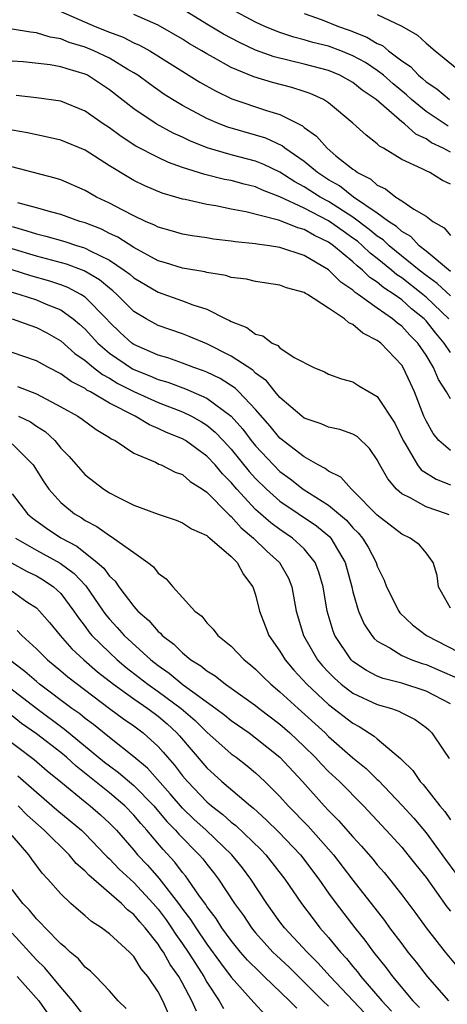
# Model space of a CAD drawing. Units: inches. Extents: x 2589000 to 2592000, y 1545000 to 1548000.
# Drawn here: x 2589578 to 2589613, y 1545793 to 1545874 of the extents above; entities that cross this region are included whole.
import ezdxf

# ---------------------------------------------------------------- set-up
doc = ezdxf.new("R2010")
doc.units = ezdxf.units.IN
doc.header["$MEASUREMENT"] = 0
doc.layers.add('LD25891545_2ft', color=125, linetype='Continuous')

msp = doc.modelspace()

# ---------------------------------------------------------------- linework, layer by layer
at = {"layer": 'LD25891545_2ft'}
for points, elevation in [([(2589581, 1545874.233), (2589583.814, 1545873), (2589585, 1545872.525), (2589586.118, 1545872.118), (2589587, 1545871.667), (2589587.469, 1545871.469), (2589588.31, 1545871), (2589592.431, 1545868.431), (2589593.709, 1545867.709), (2589595.059, 1545867.059), (2589597.909, 1545866.091), (2589599, 1545865.775), (2589600.845, 1545864.845), (2589601, 1545864.712), (2589602.004, 1545864.004), (2589602.877, 1545863), (2589603.606, 1545862.394), (2589605, 1545861.275), (2589605.169, 1545861.169), (2589605.363, 1545861), (2589606.457, 1545860.457), (2589607, 1545859.96), (2589607.669, 1545859.669), (2589608.52, 1545859), (2589609, 1545858.697), (2589610.006, 1545857.994), (2589611, 1545857.42), (2589611.562, 1545857), (2589612.48, 1545856.48), (2589613, 1545855.826)], 7176), ([(2589613, 1545860.062), (2589612.365, 1545860.365), (2589611.306, 1545861), (2589611, 1545861.139), (2589610.685, 1545861.315), (2589609, 1545862.073), (2589607.515, 1545863), (2589607.18, 1545863.18), (2589607, 1545863.367), (2589606.075, 1545864.075), (2589605, 1545865.075), (2589603, 1545866.721), (2589602.571, 1545867), (2589601.495, 1545867.495), (2589601, 1545867.66), (2589599.984, 1545867.984), (2589598.39, 1545868.389), (2589596.86, 1545868.86), (2589595, 1545869.638), (2589593.545, 1545870.455), (2589593, 1545870.744), (2589592.591, 1545871), (2589591.587, 1545871.588), (2589591, 1545871.971), (2589589, 1545873.118), (2589587, 1545873.975)], 7174), ([(2589613, 1545862.675), (2589612.407, 1545863), (2589611.455, 1545863.455), (2589611, 1545863.764), (2589610.152, 1545864.152), (2589609.23, 1545865), (2589609, 1545865.18), (2589606.903, 1545867), (2589605.765, 1545867.765), (2589605, 1545868.389), (2589603.918, 1545869), (2589603, 1545869.382), (2589601, 1545869.916), (2589598.516, 1545870.516), (2589597, 1545871.068), (2589595.675, 1545871.675), (2589594.365, 1545872.365), (2589593, 1545873.183), (2589591, 1545874.421)], 7172), ([(2589612.816, 1545864.817), (2589611, 1545866.031), (2589609.806, 1545867), (2589609.389, 1545867.389), (2589608.288, 1545868.289), (2589607.501, 1545869), (2589607, 1545869.395), (2589606.031, 1545870.031), (2589605, 1545870.602), (2589604.01, 1545871), (2589603, 1545871.375), (2589601.699, 1545871.698), (2589601, 1545871.917), (2589600.132, 1545872.132), (2589599, 1545872.507), (2589598.634, 1545872.634), (2589597.759, 1545873), (2589597, 1545873.349), (2589595, 1545874.425)], 7170), ([(2589601, 1545874.068), (2589602.462, 1545873.538), (2589603.806, 1545873), (2589604.692, 1545872.692), (2589606.136, 1545872.136), (2589607, 1545871.61), (2589607.426, 1545871.426), (2589607.925, 1545871), (2589609, 1545870.192), (2589609.717, 1545869.716), (2589610.383, 1545869), (2589610.724, 1545868.724), (2589611, 1545868.467), (2589611.881, 1545867.881), (2589612.924, 1545867)], 7168), ([(2589607, 1545873.987), (2589609, 1545873.014), (2589610.3, 1545872.3), (2589611, 1545871.635), (2589611.75, 1545871), (2589613.539, 1545869.539)], 7166), ([(2589613, 1545852.875), (2589611, 1545854.564), (2589610.448, 1545855), (2589609.76, 1545855.76), (2589609, 1545856.174), (2589608.577, 1545856.577), (2589607.92, 1545857), (2589607, 1545857.668), (2589605.034, 1545859), (2589603.907, 1545859.906), (2589603, 1545860.418), (2589602.091, 1545861), (2589601, 1545861.914), (2589599.409, 1545863), (2589599.189, 1545863.189), (2589597.831, 1545863.831), (2589597, 1545864.084), (2589594.723, 1545864.723), (2589594.017, 1545865), (2589593, 1545865.443), (2589591, 1545866.517), (2589590.187, 1545867), (2589589.457, 1545867.457), (2589588.28, 1545868.279), (2589587.326, 1545869), (2589587, 1545869.209), (2589586.521, 1545869.479), (2589585, 1545870.393), (2589583.726, 1545871), (2589583, 1545871.302), (2589581.697, 1545871.696), (2589581, 1545871.974), (2589580.128, 1545872.128), (2589579, 1545872.488), (2589578.529, 1545872.529), (2589577, 1545872.769)], 7178), ([(2589613, 1545850.874), (2589611.907, 1545851.907), (2589611, 1545852.553), (2589610.433, 1545853), (2589607.977, 1545855), (2589607.477, 1545855.477), (2589607, 1545855.783), (2589606.341, 1545856.341), (2589605, 1545857.34), (2589603, 1545858.622), (2589602.306, 1545859), (2589601, 1545859.839), (2589600.235, 1545860.235), (2589599, 1545861.026), (2589597.678, 1545861.678), (2589597, 1545861.95), (2589595, 1545862.472), (2589593.033, 1545863.033), (2589591.607, 1545863.607), (2589591, 1545863.908), (2589590.244, 1545864.243), (2589588.847, 1545865), (2589587, 1545866.238), (2589585, 1545867.812), (2589583.185, 1545869), (2589583, 1545869.091), (2589581.515, 1545869.515), (2589581, 1545869.698), (2589580.135, 1545869.865), (2589577.906, 1545870.094), (2589577, 1545870.148)], 7180), ([(2589612.874, 1545849), (2589611, 1545850.774), (2589610.733, 1545851), (2589609, 1545852.364), (2589608.613, 1545852.613), (2589608.17, 1545853), (2589607, 1545853.945), (2589606.401, 1545854.401), (2589605.788, 1545855), (2589605.361, 1545855.361), (2589605, 1545855.632), (2589604.187, 1545856.187), (2589603, 1545857.051), (2589601, 1545858.084), (2589599, 1545859.019), (2589597.56, 1545859.56), (2589597, 1545859.827), (2589596.053, 1545860.053), (2589595, 1545860.348), (2589594.447, 1545860.447), (2589592.836, 1545860.836), (2589591, 1545861.425), (2589589.84, 1545861.84), (2589589, 1545862.237), (2589587.173, 1545863.173), (2589585.955, 1545863.955), (2589585, 1545864.666), (2589584.491, 1545865), (2589583, 1545866.054), (2589581, 1545866.87), (2589579, 1545867.154), (2589577.346, 1545867.346)], 7182), ([(2589613, 1545846.229), (2589612.493, 1545847), (2589611.812, 1545847.812), (2589611, 1545848.828), (2589610.837, 1545849), (2589609.816, 1545849.816), (2589609, 1545850.545), (2589608.375, 1545851), (2589607.538, 1545851.538), (2589607, 1545852.007), (2589606.396, 1545852.396), (2589605.795, 1545853), (2589605.344, 1545853.344), (2589605, 1545853.68), (2589603.414, 1545855), (2589603, 1545855.291), (2589601.829, 1545855.83), (2589601, 1545856.322), (2589600.46, 1545856.461), (2589599.184, 1545857), (2589598.89, 1545857.11), (2589596.209, 1545857.791), (2589595, 1545858.01), (2589593.736, 1545858.264), (2589593, 1545858.379), (2589591.213, 1545858.787), (2589591, 1545858.823), (2589590.444, 1545859), (2589589.325, 1545859.325), (2589587.917, 1545859.917), (2589587, 1545860.367), (2589586.59, 1545860.59), (2589585, 1545861.562), (2589583, 1545862.846), (2589581, 1545863.669), (2589579.924, 1545863.924), (2589578.263, 1545864.263), (2589577, 1545864.492)], 7184), ([(2589613, 1545842.426), (2589612.693, 1545843), (2589612.026, 1545844.026), (2589611.622, 1545845), (2589611, 1545846.001), (2589610.321, 1545847), (2589609.666, 1545847.666), (2589609, 1545848.4), (2589608.65, 1545848.65), (2589608.255, 1545849), (2589607, 1545849.87), (2589605.435, 1545851), (2589605.171, 1545851.171), (2589605, 1545851.342), (2589604.009, 1545852.009), (2589603, 1545853.034), (2589601, 1545854.198), (2589599, 1545854.866), (2589598.135, 1545855), (2589597.125, 1545855.125), (2589597, 1545855.159), (2589595.321, 1545855.32), (2589595, 1545855.383), (2589593.546, 1545855.546), (2589593, 1545855.636), (2589591.802, 1545855.802), (2589591, 1545855.939), (2589590.186, 1545856.186), (2589589, 1545856.511), (2589588.689, 1545856.689), (2589587.951, 1545857), (2589587, 1545857.444), (2589586.087, 1545857.913), (2589585, 1545858.506), (2589583.942, 1545859), (2589583.334, 1545859.334), (2589583, 1545859.537), (2589581, 1545860.397), (2589580.545, 1545860.545), (2589576.367, 1545861.633)], 7186), ([(2589613, 1545838.177), (2589612.061, 1545839), (2589611.575, 1545839.575), (2589611, 1545840.62), (2589610.827, 1545841), (2589610.055, 1545843), (2589609.714, 1545843.714), (2589609.134, 1545845), (2589609, 1545845.201), (2589607.279, 1545847), (2589607, 1545847.219), (2589605.815, 1545847.816), (2589605, 1545848.527), (2589604.657, 1545848.657), (2589604.298, 1545849), (2589603, 1545849.873), (2589601.254, 1545851), (2589601.089, 1545851.089), (2589601, 1545851.158), (2589599.544, 1545851.544), (2589599, 1545851.77), (2589597, 1545852.056), (2589596.248, 1545852.249), (2589595, 1545852.397), (2589594.555, 1545852.554), (2589593, 1545852.795), (2589592.844, 1545852.844), (2589591, 1545853.158), (2589589.606, 1545853.606), (2589589, 1545853.771), (2589587, 1545854.841), (2589585.692, 1545855.693), (2589585, 1545856.013), (2589584.347, 1545856.346), (2589583, 1545856.871), (2589582.559, 1545857), (2589581, 1545857.555), (2589580.256, 1545857.744), (2589579, 1545858.11), (2589577.466, 1545858.534)], 7188), ([(2589577, 1545856.574), (2589578.228, 1545856.228), (2589579, 1545855.968), (2589579.786, 1545855.786), (2589581.348, 1545855.348), (2589582.374, 1545855), (2589582.86, 1545854.86), (2589583, 1545854.805), (2589583.428, 1545854.572), (2589585, 1545853.808), (2589586.208, 1545853), (2589586.663, 1545852.663), (2589587, 1545852.363), (2589589, 1545851.177), (2589591, 1545850.485), (2589591.849, 1545850.151), (2589593, 1545849.779), (2589594.572, 1545849), (2589594.868, 1545848.868), (2589595, 1545848.787), (2589596.287, 1545848.287), (2589597, 1545847.745), (2589597.596, 1545847.595), (2589598.377, 1545847), (2589598.816, 1545846.816), (2589599, 1545846.621), (2589600.18, 1545845.82), (2589601.787, 1545845), (2589602.653, 1545844.653), (2589603, 1545844.451), (2589604.07, 1545844.07), (2589605, 1545843.825), (2589605.494, 1545843.495), (2589606.326, 1545843), (2589607, 1545842.633), (2589608.442, 1545840.442), (2589609.124, 1545839), (2589609.354, 1545838.646), (2589610.309, 1545837), (2589610.603, 1545836.603), (2589611.822, 1545835.822), (2589613, 1545835.369)], 7190), ([(2589612.906, 1545832.906), (2589612.677, 1545833), (2589611, 1545833.553), (2589609.702, 1545834.298), (2589609, 1545834.627), (2589608.58, 1545835), (2589607.85, 1545835.85), (2589607.217, 1545837), (2589607, 1545837.434), (2589606.347, 1545838.347), (2589605.336, 1545839.336), (2589605, 1545839.538), (2589603.921, 1545839.921), (2589603, 1545840.102), (2589602.376, 1545840.376), (2589601, 1545840.835), (2589600.789, 1545841), (2589599, 1545842.548), (2589598.619, 1545843), (2589597.912, 1545843.912), (2589597, 1545844.549), (2589596.775, 1545844.775), (2589595, 1545845.939), (2589593, 1545846.934), (2589591.553, 1545847.553), (2589591, 1545847.764), (2589589, 1545848.455), (2589588.013, 1545849), (2589587, 1545849.613), (2589585.613, 1545851), (2589585.288, 1545851.288), (2589585, 1545851.502), (2589584.186, 1545852.186), (2589582.926, 1545852.926), (2589581.484, 1545853.484), (2589579, 1545854.148), (2589577, 1545854.756)], 7192), ([(2589613, 1545825.25), (2589612.019, 1545827), (2589611.91, 1545827.91), (2589611.583, 1545829), (2589611, 1545829.788), (2589610.452, 1545830.452), (2589609.695, 1545831), (2589609, 1545831.305), (2589607, 1545832.888), (2589605, 1545834.915), (2589604.89, 1545835), (2589604, 1545836), (2589603, 1545836.492), (2589602.719, 1545836.719), (2589602.15, 1545837), (2589601, 1545837.658), (2589599, 1545839.207), (2589598.19, 1545840.19), (2589597, 1545841.541), (2589595.63, 1545843), (2589595.315, 1545843.315), (2589594.099, 1545844.099), (2589593, 1545844.623), (2589592.736, 1545844.736), (2589591.944, 1545845), (2589591, 1545845.363), (2589589.79, 1545845.79), (2589589, 1545846.014), (2589587, 1545846.887), (2589586.839, 1545847), (2589585.879, 1545847.879), (2589585, 1545848.725), (2589584.75, 1545849), (2589583, 1545850.772), (2589582.657, 1545851), (2589581.581, 1545851.581), (2589581, 1545851.8), (2589580.097, 1545852.097), (2589578.534, 1545852.534), (2589577, 1545853.027)], 7194), ([(2589575.586, 1545851.586), (2589577.642, 1545851), (2589579, 1545850.551), (2589579.79, 1545850.21), (2589581, 1545849.727), (2589582.028, 1545849), (2589582.554, 1545848.554), (2589583, 1545848.15), (2589584.042, 1545847), (2589585, 1545846.18), (2589586.89, 1545844.89), (2589587, 1545844.835), (2589588.314, 1545844.315), (2589589, 1545844.009), (2589589.786, 1545843.785), (2589591.244, 1545843.244), (2589593, 1545842.489), (2589595, 1545841.006), (2589595.945, 1545839.945), (2589596.644, 1545839), (2589597, 1545838.564), (2589598.465, 1545837), (2589599, 1545836.47), (2589599.851, 1545835.851), (2589600.923, 1545835), (2589603, 1545833.705), (2589604.471, 1545832.471), (2589605, 1545831.844), (2589605.429, 1545831.428), (2589605.774, 1545831), (2589606.237, 1545830.237), (2589606.901, 1545829), (2589607, 1545828.695), (2589607.552, 1545827.552), (2589607.755, 1545827), (2589608.758, 1545825), (2589608.859, 1545824.859), (2589609.883, 1545823.883), (2589611.034, 1545823), (2589616.294, 1545820.294)], 7196), ([(2589577, 1545848.994), (2589578.464, 1545848.464), (2589579, 1545848.297), (2589579.845, 1545847.845), (2589581, 1545847.184), (2589582.157, 1545846.157), (2589583, 1545845.582), (2589583.695, 1545845), (2589584.425, 1545844.425), (2589585, 1545844.131), (2589585.7, 1545843.699), (2589587, 1545843.042), (2589589, 1545842.124), (2589591, 1545841.35), (2589591.728, 1545841), (2589592.549, 1545840.549), (2589593, 1545840.26), (2589593.693, 1545839.693), (2589594.34, 1545839), (2589595, 1545838.286), (2589596.474, 1545836.474), (2589597, 1545835.888), (2589597.897, 1545835), (2589599, 1545834.017), (2589602.01, 1545832.01), (2589603.099, 1545831.1), (2589603.184, 1545831), (2589604.353, 1545829), (2589604.9, 1545827), (2589605, 1545826.573), (2589605.462, 1545825), (2589605.927, 1545823.927), (2589606.536, 1545823), (2589606.748, 1545822.748), (2589607, 1545822.535), (2589608.021, 1545821.979), (2589609, 1545821.365), (2589609.821, 1545821), (2589610.693, 1545820.693), (2589611, 1545820.606), (2589612.13, 1545820.13), (2589613.522, 1545819.522)], 7198), ([(2589613, 1545817.384), (2589611, 1545818.435), (2589609, 1545819.082), (2589607.479, 1545819.479), (2589607, 1545819.666), (2589606.115, 1545820.115), (2589605, 1545820.86), (2589604.852, 1545821), (2589603.513, 1545823), (2589603.366, 1545823.366), (2589602.884, 1545825), (2589602.549, 1545827), (2589602.203, 1545828.203), (2589601.89, 1545829), (2589601, 1545830.105), (2589600.042, 1545831), (2589599, 1545831.689), (2589598.252, 1545832.252), (2589597, 1545833.347), (2589595.464, 1545835), (2589595, 1545835.546), (2589594.273, 1545836.273), (2589593.675, 1545837), (2589593, 1545837.728), (2589591.246, 1545839), (2589591, 1545839.149), (2589589.677, 1545839.677), (2589589, 1545840.006), (2589588.283, 1545840.283), (2589587.11, 1545841), (2589585, 1545842.069), (2589583.445, 1545843), (2589583.151, 1545843.151), (2589583, 1545843.269), (2589581.851, 1545843.851), (2589581, 1545844.483), (2589579.999, 1545845), (2589579, 1545845.559), (2589577, 1545846.237)], 7200), ([(2589577.437, 1545843.438), (2589579, 1545842.835), (2589581, 1545841.785), (2589582.397, 1545841), (2589582.754, 1545840.754), (2589583.898, 1545839.898), (2589585, 1545839.266), (2589585.153, 1545839.153), (2589585.478, 1545839), (2589587, 1545837.963), (2589588.777, 1545837.223), (2589589.067, 1545837.067), (2589589.251, 1545837), (2589590.394, 1545836.395), (2589591, 1545836.204), (2589591.634, 1545835.634), (2589592.652, 1545835), (2589593, 1545834.762), (2589594.746, 1545833), (2589594.865, 1545832.864), (2589595, 1545832.775), (2589595.827, 1545831.827), (2589596.841, 1545831), (2589597.927, 1545829.927), (2589598.97, 1545829), (2589599.693, 1545827.693), (2589599.981, 1545827), (2589600.345, 1545825), (2589600.931, 1545823), (2589602.096, 1545821), (2589602.508, 1545820.509), (2589603, 1545819.979), (2589603.485, 1545819.486), (2589604.043, 1545819), (2589605, 1545818.271), (2589607, 1545817.341), (2589608.16, 1545817), (2589608.776, 1545816.776), (2589609, 1545816.642), (2589610.097, 1545816.097), (2589611, 1545815.441), (2589611.239, 1545815.239), (2589611.49, 1545815), (2589612.426, 1545813.574), (2589612.898, 1545812.898)], 7202), ([(2589577.535, 1545841), (2589578.53, 1545840.53), (2589579, 1545840.189), (2589579.734, 1545839.734), (2589580.517, 1545839), (2589581, 1545838.384), (2589581.684, 1545837.684), (2589582.614, 1545836.614), (2589583, 1545836.202), (2589584.53, 1545835), (2589585, 1545834.703), (2589585.622, 1545834.378), (2589587, 1545833.697), (2589589, 1545832.948), (2589590.466, 1545832.467), (2589591, 1545832.254), (2589591.749, 1545831.75), (2589593, 1545831.218), (2589593.101, 1545831.102), (2589593.256, 1545831), (2589595, 1545829.485), (2589595.485, 1545829), (2589595.998, 1545827.998), (2589596.78, 1545827), (2589597, 1545826.349), (2589597.329, 1545825), (2589597.797, 1545823.797), (2589598.082, 1545823), (2589599, 1545821.716), (2589599.434, 1545821), (2589600.151, 1545820.151), (2589601.215, 1545819), (2589603, 1545817.328), (2589605, 1545815.79), (2589605.522, 1545815.522), (2589606.743, 1545814.743), (2589607, 1545814.507), (2589608.907, 1545812.907), (2589609, 1545812.795), (2589609.912, 1545811.912), (2589610.529, 1545811), (2589610.761, 1545810.761), (2589612.138, 1545809), (2589612.536, 1545808.536), (2589613, 1545807.853)], 7204), ([(2589577, 1545838.739), (2589578.726, 1545837), (2589579.603, 1545835.603), (2589580.018, 1545835), (2589581, 1545833.917), (2589582.128, 1545833), (2589582.681, 1545832.68), (2589583, 1545832.452), (2589583.96, 1545831.96), (2589585, 1545831.197), (2589585.136, 1545831.136), (2589585.346, 1545831), (2589587, 1545829.809), (2589588.156, 1545829), (2589588.623, 1545828.623), (2589589, 1545828.103), (2589589.648, 1545827.648), (2589590.196, 1545827), (2589591, 1545826.13), (2589592.003, 1545825), (2589592.578, 1545824.577), (2589593, 1545824.039), (2589593.527, 1545823.527), (2589593.901, 1545823), (2589595, 1545822.117), (2589596.059, 1545821), (2589596.591, 1545820.591), (2589597, 1545820.246), (2589597.615, 1545819.615), (2589598.253, 1545819), (2589599, 1545818.385), (2589600.492, 1545817), (2589602.704, 1545815), (2589603, 1545814.712), (2589605, 1545812.961), (2589606.08, 1545812.08), (2589607, 1545811.169), (2589607.093, 1545811.093), (2589609.042, 1545809.042), (2589609.989, 1545807.989), (2589611, 1545806.783), (2589612.598, 1545804.598), (2589613.459, 1545803.459)], 7206), ([(2589577, 1545834.63), (2589578.268, 1545833), (2589578.664, 1545832.664), (2589579.819, 1545831.819), (2589581, 1545831.024), (2589582.323, 1545830.323), (2589583.996, 1545829), (2589584.536, 1545828.535), (2589585, 1545827.87), (2589585.466, 1545827.466), (2589585.774, 1545827), (2589587, 1545825.371), (2589587.331, 1545825), (2589588.235, 1545824.235), (2589589, 1545823.334), (2589589.19, 1545823.191), (2589589.343, 1545823), (2589590.292, 1545822.292), (2589591, 1545821.565), (2589591.688, 1545821), (2589592.51, 1545820.51), (2589593, 1545820.089), (2589593.682, 1545819.682), (2589594.522, 1545819), (2589595, 1545818.674), (2589597, 1545817.245), (2589597.299, 1545817), (2589599, 1545815.706), (2589599.803, 1545815), (2589601, 1545813.878), (2589601.904, 1545813), (2589602.422, 1545812.422), (2589603, 1545811.831), (2589603.881, 1545811), (2589605.859, 1545809), (2589607.732, 1545807), (2589609, 1545805.617), (2589609.513, 1545805), (2589610.158, 1545804.158), (2589611, 1545803.122), (2589612.718, 1545800.718), (2589613, 1545800.358)], 7208), ([(2589577.271, 1545831), (2589579, 1545830.009), (2589580.944, 1545828.944), (2589582.097, 1545828.097), (2589583.074, 1545827.074), (2589584.488, 1545825), (2589584.701, 1545824.7), (2589585, 1545824.34), (2589585.647, 1545823.647), (2589586.212, 1545823), (2589588.396, 1545821), (2589589, 1545820.53), (2589589.911, 1545819.911), (2589591.042, 1545818.958), (2589593.751, 1545817), (2589594.464, 1545816.464), (2589595, 1545816.022), (2589596.463, 1545815), (2589597, 1545814.604), (2589599.005, 1545813), (2589600.842, 1545811), (2589602.64, 1545809), (2589603, 1545808.62), (2589603.819, 1545807.819), (2589605, 1545806.453), (2589605.705, 1545805.705), (2589606.634, 1545804.634), (2589607, 1545804.178), (2589607.549, 1545803.549), (2589608.004, 1545803), (2589609, 1545801.71), (2589610.159, 1545800.16), (2589611, 1545798.985), (2589612.575, 1545797), (2589613.671, 1545795.671)], 7210), ([(2589576.955, 1545828.956), (2589578.254, 1545828.254), (2589579, 1545827.886), (2589579.563, 1545827.563), (2589580.414, 1545827), (2589581, 1545826.447), (2589582.081, 1545825), (2589582.448, 1545824.448), (2589583, 1545823.738), (2589583.306, 1545823.306), (2589583.561, 1545823), (2589585, 1545821.591), (2589585.637, 1545821), (2589586.378, 1545820.378), (2589588.151, 1545819), (2589589, 1545818.403), (2589590.896, 1545817), (2589592.028, 1545816.028), (2589593, 1545815.073), (2589595, 1545813.293), (2589595.402, 1545813), (2589596.297, 1545812.297), (2589597, 1545811.713), (2589597.762, 1545811), (2589599, 1545809.769), (2589599.679, 1545809), (2589601.33, 1545807.33), (2589603, 1545805.458), (2589603.402, 1545805), (2589605, 1545802.906), (2589607.591, 1545799.591), (2589608.009, 1545799), (2589609, 1545797.672), (2589609.514, 1545797), (2589610.181, 1545796.181), (2589611.095, 1545795), (2589612.85, 1545793)], 7212), ([(2589577, 1545826.628), (2589578.228, 1545825.772), (2589579, 1545825.255), (2589579.269, 1545825), (2589580.074, 1545824.074), (2589580.952, 1545823), (2589581.91, 1545821.91), (2589582.908, 1545821), (2589584.02, 1545820.02), (2589585.342, 1545819), (2589587, 1545817.799), (2589588.162, 1545817), (2589589, 1545816.365), (2589589.734, 1545815.734), (2589590.537, 1545815), (2589590.757, 1545814.757), (2589593, 1545812.13), (2589594.226, 1545811), (2589596.578, 1545809), (2589596.819, 1545808.819), (2589597.875, 1545807.875), (2589598.885, 1545806.885), (2589600.69, 1545805), (2589602.198, 1545803), (2589603, 1545801.841), (2589603.607, 1545801), (2589605.143, 1545799), (2589605.977, 1545797.977), (2589606.691, 1545797), (2589607.724, 1545795.724), (2589608.252, 1545795), (2589609.926, 1545793), (2589610.459, 1545792.459)], 7214), ([(2589577.412, 1545823.411), (2589577.803, 1545823), (2589579, 1545821.897), (2589579.904, 1545821), (2589581, 1545820.107), (2589581.591, 1545819.591), (2589585, 1545817.012), (2589586.157, 1545816.157), (2589587, 1545815.573), (2589587.764, 1545815), (2589589, 1545813.887), (2589589.423, 1545813.423), (2589589.773, 1545813), (2589590.351, 1545812.351), (2589591, 1545811.487), (2589591.41, 1545811), (2589593, 1545809.339), (2589593.391, 1545809), (2589594.3, 1545808.3), (2589595, 1545807.68), (2589595.389, 1545807.388), (2589597.43, 1545805.43), (2589597.845, 1545805), (2589599.407, 1545803), (2589600.772, 1545801), (2589601.721, 1545799.721), (2589602.285, 1545799), (2589603, 1545798.191), (2589603.98, 1545797), (2589604.473, 1545796.473), (2589605, 1545795.817), (2589605.379, 1545795.379), (2589605.658, 1545795), (2589607.377, 1545793), (2589608.166, 1545792.166)], 7216), ([(2589605.975, 1545791.975), (2589603.135, 1545795), (2589602.126, 1545796.126), (2589601.228, 1545797), (2589599.374, 1545799), (2589599, 1545799.496), (2589597.928, 1545801), (2589596.613, 1545803), (2589595.925, 1545803.925), (2589595.065, 1545805), (2589592.943, 1545807), (2589591.93, 1545807.93), (2589591, 1545808.825), (2589590, 1545810), (2589588.116, 1545812.116), (2589587, 1545813.048), (2589585, 1545814.611), (2589583.682, 1545815.682), (2589583, 1545816.179), (2589582.556, 1545816.556), (2589581.923, 1545817), (2589579.253, 1545819), (2589579, 1545819.207), (2589578.05, 1545820.05), (2589576.802, 1545821)], 7218), ([(2589576.427, 1545819), (2589579.023, 1545817), (2589581.32, 1545815.32), (2589584.598, 1545812.598), (2589585, 1545812.287), (2589585.75, 1545811.75), (2589587, 1545810.681), (2589588.637, 1545809), (2589589.726, 1545807.726), (2589590.432, 1545807), (2589590.69, 1545806.69), (2589592.371, 1545805), (2589592.664, 1545804.664), (2589593, 1545804.217), (2589593.551, 1545803.551), (2589593.97, 1545803), (2589595.281, 1545801), (2589596, 1545800), (2589596.658, 1545799), (2589597, 1545798.58), (2589598.418, 1545797), (2589598.71, 1545796.71), (2589599.752, 1545795.752), (2589601, 1545794.531), (2589602.52, 1545793), (2589603, 1545792.55)], 7220), ([(2589600.388, 1545792.388), (2589599.79, 1545793), (2589597.715, 1545795), (2589597.341, 1545795.341), (2589596.341, 1545796.341), (2589595.776, 1545797), (2589595, 1545797.956), (2589594.235, 1545799), (2589593.757, 1545799.757), (2589593, 1545800.752), (2589592.905, 1545800.905), (2589592.405, 1545801.595), (2589591.448, 1545803), (2589591.256, 1545803.256), (2589591, 1545803.55), (2589590.374, 1545804.374), (2589589.413, 1545805.413), (2589588.082, 1545807), (2589587.565, 1545807.566), (2589587, 1545808.248), (2589586.271, 1545809), (2589585, 1545810.078), (2589582.258, 1545812.258), (2589581.469, 1545813), (2589581, 1545813.391), (2589579, 1545814.934), (2589577.785, 1545815.784), (2589577, 1545816.407)], 7222), ([(2589575.893, 1545815), (2589578.821, 1545812.821), (2589579.896, 1545811.896), (2589581.012, 1545810.988), (2589583, 1545809.333), (2589583.425, 1545809), (2589584.268, 1545808.268), (2589585, 1545807.585), (2589585.567, 1545807), (2589587, 1545805.368), (2589587.306, 1545805), (2589588.132, 1545804.132), (2589589.067, 1545803.068), (2589590.674, 1545801), (2589591, 1545800.54), (2589591.668, 1545799.668), (2589592.082, 1545799), (2589593, 1545797.653), (2589594.117, 1545796.117), (2589595, 1545794.957), (2589596.855, 1545792.855), (2589597.824, 1545791.824)], 7224), ([(2589577.486, 1545811.486), (2589579, 1545810.144), (2589580.691, 1545808.691), (2589581.784, 1545807.784), (2589582.692, 1545807), (2589583, 1545806.705), (2589584.651, 1545805), (2589584.814, 1545804.814), (2589585, 1545804.658), (2589585.81, 1545803.81), (2589587, 1545802.709), (2589588.601, 1545801), (2589589, 1545800.533), (2589589.654, 1545799.654), (2589590.101, 1545799), (2589590.448, 1545798.448), (2589591, 1545797.688), (2589591.474, 1545797), (2589592.055, 1545796.055), (2589592.749, 1545795), (2589593, 1545794.543), (2589594.005, 1545793), (2589594.377, 1545792.377)], 7226), ([(2589592.141, 1545792.141), (2589591.755, 1545793), (2589591, 1545794.454), (2589590.699, 1545795), (2589589.99, 1545795.99), (2589589.428, 1545797), (2589589.247, 1545797.247), (2589589, 1545797.642), (2589587.929, 1545799), (2589587.488, 1545799.488), (2589587, 1545800.099), (2589586.48, 1545800.48), (2589585.985, 1545801), (2589583.309, 1545803.309), (2589583, 1545803.661), (2589582.277, 1545804.277), (2589581.702, 1545805), (2589579.641, 1545807), (2589578.235, 1545808.235), (2589577.504, 1545809)], 7228), ([(2589589.888, 1545791.888), (2589589.377, 1545793), (2589589, 1545793.74), (2589588.161, 1545795), (2589587.618, 1545795.618), (2589587, 1545796.631), (2589586.634, 1545797), (2589585, 1545798.506), (2589584.343, 1545799), (2589583.513, 1545799.513), (2589583, 1545799.984), (2589582.449, 1545800.449), (2589581.829, 1545801), (2589581, 1545801.798), (2589579.948, 1545803), (2589579.472, 1545803.472), (2589578.622, 1545804.622), (2589578.367, 1545805), (2589577, 1545806.579)], 7230), ([(2589586.374, 1545792.374), (2589585.717, 1545793), (2589585, 1545793.811), (2589583.876, 1545795), (2589583.441, 1545795.441), (2589583, 1545795.777), (2589582.448, 1545796.448), (2589581.775, 1545797), (2589581.384, 1545797.384), (2589581, 1545797.684), (2589579.712, 1545799), (2589579.377, 1545799.377), (2589579, 1545799.725), (2589578.437, 1545800.437), (2589577.887, 1545801), (2589577, 1545802.142)], 7232), ([(2589583, 1545791.67), (2589581.972, 1545793), (2589581, 1545794.12), (2589579.701, 1545795.701), (2589579, 1545796.368), (2589577, 1545798.564)], 7234), ([(2589577.421, 1545795), (2589579.19, 1545793), (2589580.592, 1545791)], 7236)]:
    msp.add_lwpolyline(points, dxfattribs=dict(at, elevation=elevation))

doc.saveas('drawing.dxf')
